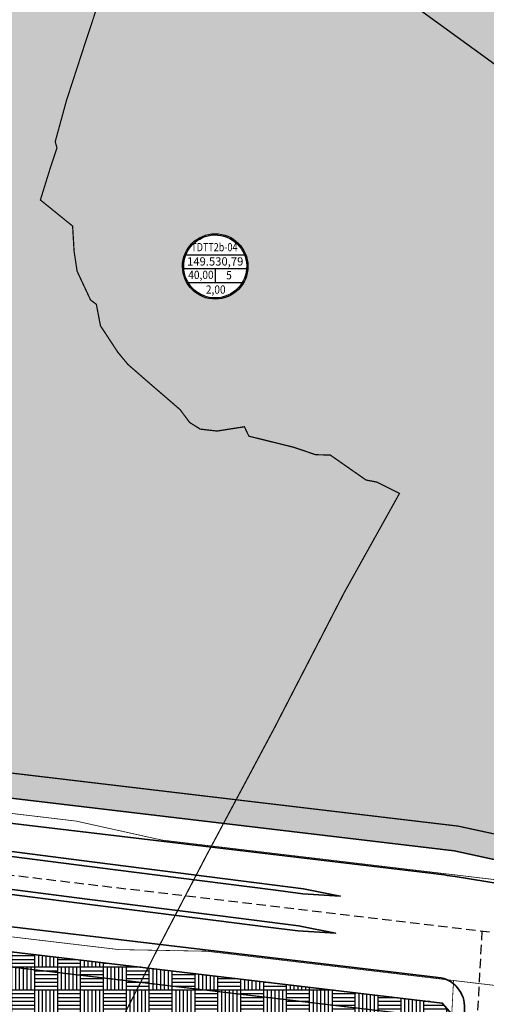
# Model space of a CAD drawing. Units: metres. Extents: x -2463 to 634040, y 0 to 4623348.
# Drawn here: x 582641 to 582827, y 2312091 to 2312485 of the extents above; entities that cross this region are included whole.
import ezdxf
from ezdxf.enums import TextEntityAlignment as Align

# ---------------------------------------------------------------- set-up
doc = ezdxf.new("R2010")
doc.units = ezdxf.units.M
doc.set_wipeout_variables(frame=1)
for name, pattern in [('CENTER', [2, 1.25, -0.25, 0.25, -0.25]), ('CONTINOUS', [0]), ('DASHED', [4.5, 3, -1.5]), ('DASHED2', [0.375, 0.25, -0.125]), ('HIDDEN', [0.375, 0.25, -0.125])]:
    doc.linetypes.add(name, pattern=pattern)
for name, color, linetype, lineweight in [('!!CGXD', 30, 'DASHED', 80), ('!!SDD-Bolodat', 7, 'CONTINOUS', 25), ('!QH-GT-Bovia', 7, 'Continuous', 35), ('!QH-GT-Duongdo', 1, 'Continuous', 35), ('!QH-GT-Timduong', 5, 'CENTER', 25), ('!QHCT_Đất dịch vụ', 12, 'Continuous', 25), ('!QHPK_Đất ao hồ đầm', 154, 'Continuous', 25), ('!QHPK_Đất TDTT', 94, 'Continuous', 25), ('04 RANH GIOI', 1, 'Continuous', 5)]:
    doc.layers.add(name, color=color, linetype=linetype, lineweight=lineweight)
doc.styles.add('style3', font='arialbd_0.ttf')
doc.styles.add('VNARIALH', font='VnArialH.TTF')
pattern_1 = [(0, (0, 0), (3.81, 1.905), [1.905, -1.905, 0, -1.905, 0, -1.905])]
pattern_2 = [(49.99999999999999, (0, 0), (10.7589027390113, -0.9412820247389266), [1.125, -12.375]), (355, (0, 0), (-2.081270004195, 11.28288200550018), [0.8999999999999999, -9.899999999999999]), (100.45144446, (0.8965752150397748, -0.07844016002491117), (8.67763270090668, 10.34159986452944), [0.9561028799999994, -10.51713167999999]), (46.18420000000001, (0, 3), (16.00861996007358, -2.482789211896148), [1.6875, -18.5625]), (96.63563549, (1.334051175042987, 2.793100394774228), (14.01992918511343, 14.61177901161826), [1.43415513, -15.7757064]), (351.1841639899999, (0, 3), (14.0199291758216, 14.61177900404985), [1.35, -14.850000015]), (21, (1.5, 2.25), (8.953605781776925, -6.039283359980082), [1.125, -12.375]), (326.0000000000001, (1.5, 2.25), (3.649729978823726, 10.8772506757028), [0.8999999999999999, -9.899999999999999]), (71.45144474, (2.24613381002564, 1.746726389974356), (12.60333565094957, 4.837967292095307), [0.9561028500000002, -10.51713168]), (37.50000000000001, (0, 0), (0.18239782975936, 4.993407807469673), [0, -9.78, 0, -10.05, 0, -9.9375]), (7.499999999999999, (0, 0), (3.946043061632229, 5.916175678235404), [0, -5.73, 0, -9.555, 0, -3.7875]), (327.5, (-3.34499999997206, 0), (8.007336542586135, -0.3383230760156963), [0, -3.75, 0, -11.7, 0, -15.525]), (317.5, (-4.84499999997206, 0), (8.747792540135794, 1.501574734984766), [0, -4.875, 0, -7.77, 0, -11.025])]

# ---------------------------------------------------------------- blocks, each defined once
blk = doc.blocks.new('AUDIT_I_071204151025-0')
blk.add_wipeout([(27.215796683192497, -1.7763568394002505e-13), (25.88376078171429, 8.410143690559394), (22.018042032156206, 15.997043919770341), (15.997043919771274, 22.018042032155257), (8.410143690560341, 25.883760781713356), (7.654998728192364e-13, 27.21579668319155), (-8.410143690558808, 25.883760781713356), (-15.99704391976974, 22.018042032155257), (-22.018042032154675, 15.997043919770341), (-25.883760781712763, 8.410143690559394), (-27.21579668319097, -1.7763568394002505e-13), (-25.883760781712763, -8.410143690559742), (-22.01804203215468, -15.997043919770675), (-15.997043919769746, -22.01804203215562), (-8.410143690558813, -25.883760781713704), (7.588341453107215e-13, -27.21579668319191), (8.41014369056033, -25.883760781713704), (15.997043919771267, -22.01804203215562), (22.018042032156202, -15.99704391977069), (25.88376078171429, -8.410143690559757)])
blk = doc.blocks.new('add2')
at = {"color": 0, "xscale": 0.8000000000465661, "yscale": 0.8000000000465661, "zscale": 0.8000000000465661}
blk.add_blockref('AUDIT_I_071204151025-0', (0, 0), dxfattribs=at)
at = {"color": 7}
for p, q in [((-19.48751467959119, 7.75166362228623), (19.4875146788884, 7.75166362228623)), ((-20.89489781301732, -1.461973234261706), (20.89489781318089, -1.461973234261706)), ((1.179881472964323e-11, -1.461973234261706), (1.218470247607652e-10, -10.80283139408905)), ((-17.97638314867277, -10.80283139408905), (17.9763831496522, -10.80283139408905))]:
    blk.add_line(p, q, dxfattribs=at)
at = {"color": 0}
for major_axis, ratio, start_param, end_param in [((21.7724180783961, 0.09771437286414689), 0.999999999716605, -0.004487958870353914, 6.278697348309232), ((-20.90657543035927, 1.663316294926368), 0.9999999997133016, 3.220984906616681, 9.504170213796268)]:
    blk.add_ellipse((0, 0), major_axis=major_axis, ratio=ratio, start_param=start_param, end_param=end_param, dxfattribs=at)
at = {"color": 7}
for tag, style, width, p in [('1.LO', 'style3', 0.8, (-0.5417514749569818, 12.87038957001641)), ('4.TC', 'VNARIALH', 0.9, (9.169231376727112, -5.853181026875973)), ('5.SDD', 'VNARIALH', 0.9, (0.340224887477234, -15.40811806312445))]:
    blk.add_attdef(tag, text='', height=5.5, dxfattribs=dict(at, style=style, width=width)).set_placement(p, align=Align.MIDDLE_CENTER)
at = {"color": 7, "style": 'VNARIALH'}
blk.add_attdef('2.DTICH', text='', height=5.5, dxfattribs=at).set_placement((8.178524524282693e-11, 3.347248954698443), align=Align.MIDDLE_CENTER)
at = {"color": 7, "style": 'VNARIALH', "width": 0.9}
blk.add_attdef('3.MD', text='', height=5.5, dxfattribs=at).set_placement((-9.501183006097563, -8.381516738329083), align=Align.CENTER)
blk = doc.blocks.new('rg xax')
at = {"layer": '04 RANH GIOI', "color": 5, "linetype": 'DASHED2', "lineweight": 0, "ltscale": 35, "const_width": 0.5}
blk.add_lwpolyline([(582678.73, 2312080.09), (582695.54, 2312113.11), (582715.49, 2312151.34), (582742.4099999999, 2312201.89), (582770.23, 2312255.89), (582787.8999999999, 2312287.61), (582792.34, 2312295.58), (582791.47, 2312296.01), (582789.61, 2312296.95), (582783.2899999999, 2312300.12), (582778.98, 2312300.93), (582764.6599999999, 2312310.94), (582758.8999999999, 2312311.04), (582750, 2312314.05), (582732.1799999999, 2312318.46), (582730.38, 2312322.23), (582719.4299999999, 2312320.51), (582712.74, 2312321.29), (582708.51, 2312323.95), (582704.6699999999, 2312329.1), (582692.6999999995, 2312339.430000001), (582683.84, 2312347.16), (582679.87, 2312351.96), (582672.88, 2312362.6), (582671.24, 2312371.2), (582668.94, 2312372.9), (582663.5499999999, 2312384.43), (582662.35, 2312392.42), (582661.77, 2312402.45), (582648.8899999999, 2312412.9), (582652.8999999999, 2312425.87), (582655.51, 2312433.69), (582654.8199999998, 2312436.23), (582659.2899999999, 2312452.6), (582667.12, 2312476.68), (582676.1499999999, 2312504.01)], dxfattribs=at)

msp = doc.modelspace()

# ---------------------------------------------------------------- hatches: boundary and pattern name
at = {"layer": '!QHCT_Đất dịch vụ'}
h = msp.add_hatch(dxfattribs=at)
h.set_pattern_fill('AR-PARQ1', color=256, scale=0.03, angle=180, style=0)
h.set_pattern_definition([(270, (0, 0), (9.143999999999998, -9.144000000000002), [9.144, -9.144]), (270, (-1.524, 1.866361721900566e-16), (9.143999999999998, -9.144000000000002), [9.144, -9.144]), (270, (-3.048, 3.732723443801132e-16), (9.143999999999998, -9.144000000000002), [9.144, -9.144]), (270, (-4.572, 5.599085165701699e-16), (9.143999999999998, -9.144000000000002), [9.144, -9.144]), (270, (-6.095999999999999, 7.465446887602264e-16), (9.143999999999998, -9.144000000000002), [9.144, -9.144]), (270, (-7.62, 9.331808609502831e-16), (9.143999999999998, -9.144000000000002), [9.144, -9.144]), (270, (-9.144, 1.11981703314034e-15), (9.143999999999998, -9.144000000000002), [9.144, -9.144]), (180, (-1.11981703314034e-15, -9.144), (-9.143999999999998, 9.144000000000002), [9.144, -9.144]), (180, (-1.306453205330397e-15, -10.668), (-9.143999999999998, 9.144000000000002), [9.144, -9.144]), (180, (-1.493089377520453e-15, -12.192), (-9.143999999999998, 9.144000000000002), [9.144, -9.144]), (180, (-1.67972554971051e-15, -13.716), (-9.143999999999998, 9.144000000000002), [9.144, -9.144]), (180, (-1.866361721900566e-15, -15.24), (-9.143999999999998, 9.144000000000002), [9.144, -9.144]), (180, (-2.052997894090623e-15, -16.764), (-9.143999999999998, 9.144000000000002), [9.144, -9.144]), (180, (-2.23963406628068e-15, -18.288), (-9.143999999999998, 9.144000000000002), [9.144, -9.144])])
h.paths.add_polyline_path([(582813.21, 2312087.36), (582809.4500000001, 2312091.82), (582597.9400000001, 2312116.96), (582560.98, 2312089.51), (582554.85, 2311973.3), (582558.64, 2311969.09), (582802.3, 2311956.25), (582806.5, 2311960.03)])
at = {"layer": '!QHPK_Đất ao hồ đầm'}
h = msp.add_hatch(dxfattribs=at)
h.set_pattern_fill('MUDST', color=256, scale=0.3, style=0)
h.set_pattern_definition(pattern_1)
edge = h.paths.add_edge_path()
edge.add_line((582909.7132885901, 2312131.940449718), (582907.2218216336, 2312132.481433186))
edge.add_line((582907.2218216336, 2312132.481433186), (582920.8590980566, 2312384.394394493))
edge.add_arc((582890.9029604418, 2312386.016066229), 30.0000000002478, 356.9013248090832, 413.9861781509686)
edge.add_line((582908.5423724371, 2312410.282321491), (582775.5201527894, 2312506.97765876))
edge.add_arc((582834.465187873, 2312588.067395096), 100.250000000153, 176.9826475056541, 233.9861781511339, ccw=False)
edge.add_line((582734.354170605, 2312593.344394389), (582744.3829681355, 2312783.602733825))
edge.add_line((582744.3829681355, 2312783.602733825), (582764.6319095391, 2312787.798702266))
edge.add_line((582764.6319095391, 2312787.798702266), (582754.3264433766, 2312592.29162645))
edge.add_arc((582834.4651878728, 2312588.067395096), 80.24999999972752, 176.9826475057245, 233.9861781511974)
edge.add_line((582787.2797607861, 2312523.155162268), (582920.301980435, 2312426.459824999))
edge.add_arc((582890.9029604438, 2312386.016066228), 49.99999999960272, -3.098675190962524, 53.98617815148208, ccw=False)
edge.add_line((582940.8298564677, 2312383.313280002), (582927.1211650678, 2312130.081114083))
edge.add_arc((583128.596679009, 2314098.798562175), 1978.99994268318, 263.6499212258234, 264.15678042980176, ccw=False)
h = msp.add_hatch(dxfattribs=at)
h.set_pattern_fill('MUDST', color=256, scale=0.3, style=0)
h.set_pattern_definition(pattern_1)
edge = h.paths.add_edge_path()
edge.add_line((582909.7132885901, 2312131.940449718), (582907.2218216336, 2312132.481433186))
edge.add_line((582907.2218216336, 2312132.481433186), (582920.8590980566, 2312384.394394493))
edge.add_arc((582890.9029604418, 2312386.016066229), 30.0000000002478, 356.9013248090832, 413.9861781509686)
edge.add_line((582908.5423724371, 2312410.282321491), (582775.5201527894, 2312506.97765876))
edge.add_arc((582834.465187873, 2312588.067395096), 100.250000000153, 176.9826475056541, 233.9861781511339, ccw=False)
edge.add_line((582734.354170605, 2312593.344394389), (582744.3829681355, 2312783.602733825))
edge.add_line((582744.3829681355, 2312783.602733825), (582764.6319095391, 2312787.798702266))
edge.add_line((582764.6319095391, 2312787.798702266), (582754.3264433766, 2312592.29162645))
edge.add_arc((582834.4651878728, 2312588.067395096), 80.24999999972752, 176.9826475057245, 233.9861781511974)
edge.add_line((582787.2797607861, 2312523.155162268), (582920.301980435, 2312426.459824999))
edge.add_arc((582890.9029604438, 2312386.016066228), 49.99999999960272, -3.098675190962524, 53.98617815148208, ccw=False)
edge.add_line((582940.8298564677, 2312383.313280002), (582927.1211650678, 2312130.081114083))
edge.add_arc((583128.596679009, 2314098.798562175), 1978.99994268318, 263.6499212258234, 264.15678042980176, ccw=False)
at = {"layer": '!QHPK_Đất TDTT'}
h = msp.add_hatch(dxfattribs=at)
h.set_pattern_fill('AR-CONC', color=256, scale=1.5, style=0)
h.set_pattern_definition(pattern_2)
edge = h.paths.add_edge_path()
edge.add_arc((582834.4651878725, 2312588.067395095), 70.24999999926851, 176.9826475057597, 233.9861781512115, ccw=False)
edge.add_line((582764.3125797627, 2312591.76524248), (582774.440549859, 2312783.905004655))
edge.add_line((582774.440549859, 2312783.905004655), (582768.881194045, 2312788.679235392))
edge.add_line((582768.881194045, 2312788.679235392), (582764.6319095391, 2312787.798702266))
edge.add_line((582764.6319095391, 2312787.798702266), (582754.3264433766, 2312592.29162645))
edge.add_arc((582834.4651878728, 2312588.067395096), 80.24999999972752, 176.9826475057245, 233.9861781512647)
edge.add_line((582787.2797607862, 2312523.155162268), (582920.3019804353, 2312426.459824999))
edge.add_arc((582890.9029604433, 2312386.016066228), 50.00000000001342, -3.098675191466384, 53.98617815083469, ccw=False)
edge.add_line((582940.8298564677, 2312383.313280001), (582935.4318082171, 2312283.598477885))
edge.add_line((582935.4318082171, 2312283.598477885), (582984.4236215061, 2312280.946312245))
edge.add_line((582984.4236215061, 2312280.946312245), (583034.6130036003, 2312244.463089805))
edge.add_line((583034.6130036003, 2312244.463089805), (583033.4280960998, 2312216.491860502))
edge.add_line((583033.4280960998, 2312216.491860502), (583029.4637311784, 2312122.908048901))
edge.add_arc((583082.0680050112, 2313600.972252105), 1478.999999465485, 267.9617047244221, 268.6670464139774)
edge.add_arc((583083.2754416242, 2313652.863438495), 1530.905231650147, 268.6670464156152, 268.9831490786522)
edge.add_arc((583086.9543842683, 2313865.632282261), 1743.705859339337, 268.986353831304, 269.3571405321195)
edge.add_arc((583089.5943331685, 2314100.911675032), 1979.000062397691, 269.3571405333341, 269.6436194439746)
edge.add_arc((583091.5081709542, 2314408.597966912), 2286.692306345957, 269.6436194431528, 269.891901033778)
edge.add_arc((583092.2997856381, 2314828.177623968), 2706.272710165006, 269.8919010340006, 270.1019856106815)
edge.add_arc((583091.2210075958, 2315434.237215735), 3312.333262036003, 270.1019856124941, 270.273872951921)
edge.add_arc((583086.6686576246, 2316386.607487347), 4264.714413750219, 270.2738729510053, 270.4075631112818)
edge.add_arc((583074.474501715, 2318100.849696829), 5978.999993870898, 270.4075631105768, 270.5030560735367)
edge.add_arc((583038.24410404, 2322099.519892399), 9977.834226667865, 270.5094942825559, 270.5717408302829)
edge.add_line((583137.8088642837, 2312122.182436275), (583144.1244236667, 2312128.230730735))
edge.add_line((583144.1244236667, 2312128.230730735), (583147.8486617825, 2312198.884610502))
edge.add_arc((583310.1233819199, 2312190.330944377), 162.4999999995881, 156.0983938921523, 176.9826734140027, ccw=False)
edge.add_line((583161.5589597456, 2312256.170616793), (583159.2374180945, 2312265.137833504))
edge.add_line((583159.2374180945, 2312265.137833504), (582793.1595647846, 2312531.243914023))
h = msp.add_hatch(dxfattribs=at)
h.set_pattern_fill('AR-CONC', color=256, scale=1.5, style=0)
h.set_pattern_definition(pattern_2)
edge = h.paths.add_edge_path()
edge.add_arc((582890.9029604418, 2312386.016066229), 30.0000000002478, 356.9013248090832, 413.9861781511485)
edge.add_line((582908.542372437, 2312410.282321491), (582775.5201527895, 2312506.97765876))
edge.add_arc((582834.4651878728, 2312588.067395095), 100.249999999571, 176.9826475056471, 233.9861781511388, ccw=False)
edge.add_line((582734.354170605, 2312593.344394389), (582744.3829681355, 2312783.602733825))
edge.add_line((582744.3829681355, 2312783.602733825), (582603.3371068029, 2312754.375330225))
edge.add_line((582603.3371068029, 2312754.375330225), (582597.1460902253, 2312747.1661973))
edge.add_line((582597.1460902253, 2312747.1661973), (582568.9467901457, 2312212.191591694))
edge.add_line((582568.9467901457, 2312212.191591694), (582571.2734480681, 2312202.921529526))
edge.add_line((582571.2734480681, 2312202.921529526), (582573.7301943073, 2312198.864348902))
edge.add_line((582573.7301943073, 2312198.864348902), (582581.5850139388, 2312185.892548436))
edge.add_line((582581.5850139388, 2312185.892548436), (582592.1618754499, 2312179.078558929))
edge.add_line((582592.1618754499, 2312179.078558929), (582814.122344371, 2312152.696542996))
edge.add_line((582814.122344371, 2312152.696542996), (582907.2218216336, 2312132.481433186))
edge.add_line((582907.2218216336, 2312132.481433186), (582920.8590980566, 2312384.394394493))

# ---------------------------------------------------------------- linework, layer by layer
at = {"layer": '!!CGXD', "linetype": 'HIDDEN', "ltscale": 20, "const_width": 0.5}
msp.add_lwpolyline([(582907.7693490535, 2312142.59556811), (582815.777207083, 2312162.570237209), (582595.6358666617, 2312188.736033211), (582588.9425669719, 2312193.048094384), (582582.2841822563, 2312204.044048717), (582580.6064818082, 2312206.814678276), (582579.0120966053, 2312213.16715915), (582607.259836676, 2312749.0607296), (582744.0564135032, 2312777.407600074)], dxfattribs=at)
msp.add_lwpolyline([(582807.0934624776, 2312085.306549449), (582806.3895309828, 2312086.14153202), (582599.6015889966, 2312110.720269959), (582566.8230143402, 2312086.375792841), (582560.9726308669, 2311975.466647091), (582561.4368907041, 2311974.950938934), (582800.1336755328, 2311962.372482408), (582800.6390888102, 2311962.827354358)], close=True, dxfattribs=at)
at = {"layer": '!!SDD-Bolodat'}
for points in [[(582909.7132885901, 2312131.940449718), (582907.2218216336, 2312132.481433186), (582920.8590980566, 2312384.394394493, 0.2543618065890182), (582908.5423724371, 2312410.282321491), (582775.5201527894, 2312506.97765876, -0.2539840455247265), (582734.354170605, 2312593.344394389), (582744.3829681355, 2312783.602733825), (582764.6319095391, 2312787.798702266), (582754.3264433766, 2312592.29162645, 0.2539840455247265), (582787.2797607861, 2312523.155162268), (582920.301980435, 2312426.459824999, -0.2543618065905733), (582940.8298564677, 2312383.313280002), (582927.1211650678, 2312130.081114083, -0.002211594094099473)], [(582909.7132885901, 2312131.940449718), (582907.2218216336, 2312132.481433186), (582920.8590980566, 2312384.394394493, 0.2543618065890182), (582908.5423724371, 2312410.282321491), (582775.5201527894, 2312506.97765876, -0.2539840455247265), (582734.354170605, 2312593.344394389), (582744.3829681355, 2312783.602733825), (582764.6319095391, 2312787.798702266), (582754.3264433766, 2312592.29162645, 0.2539840455247265), (582787.2797607861, 2312523.155162268), (582920.301980435, 2312426.459824999, -0.2543618065905733), (582940.8298564677, 2312383.313280002), (582927.1211650678, 2312130.081114083, -0.002211594094099473)], [(582920.8590980566, 2312384.394394493, 0.2543618065890913), (582908.542372437, 2312410.282321491), (582775.5201527895, 2312506.97765876, -0.2539840455245458), (582734.354170605, 2312593.344394389), (582744.3829681355, 2312783.602733825), (582603.3371068029, 2312754.375330225), (582597.1460902253, 2312747.1661973), (582568.9467901457, 2312212.191591694), (582571.2734480681, 2312202.921529526), (582573.7301943073, 2312198.864348902), (582581.5850139388, 2312185.892548436), (582592.1618754499, 2312179.078558929), (582814.122344371, 2312152.696542996), (582907.2218216336, 2312132.481433186)]]:
    msp.add_lwpolyline(points, format="xyb", close=True, dxfattribs=at)
msp.add_lwpolyline([(582813.21, 2312087.36), (582809.4500000001, 2312091.82), (582597.9400000001, 2312116.96), (582560.98, 2312089.51), (582554.85, 2311973.3), (582558.64, 2311969.09), (582802.3, 2311956.25), (582806.5, 2311960.03)], close=True, dxfattribs=at)
at = {"layer": '!QH-GT-Bovia', "ltscale": 5}
for points in [[(583149.1479482992, 2312128.545338971, -0.3961311461086768), (583137.2781888404, 2312117.177532076), (583127.013254671, 2312117.080349171, -0.0004166666920468186), (583117.0402378885, 2312117.001095415, -0.0005833334056900064), (583107.0777497144, 2312116.941851273, -0.0007500001553372998), (583097.1258072028, 2312116.909208936, -0.0009166669190811053), (583087.1844794021, 2312116.909739292, -0.001083333756984103), (583077.2539019325, 2312116.949991604, -0.00125000064271958), (583067.3342893443, 2312117.03649297, -0.001416667634917659), (583057.4259478435, 2312117.175747515, -0.001611112517452807), (583047.5301766217, 2312117.374214629, -0.01542500846707565), (582956.1231503127, 2312122.326286377, -0.001611112538637694), (582946.2647419883, 2312123.197989541, -0.001416667632345489), (582936.3984634754, 2312124.130078993, -0.001250000630131186), (582926.5275643393, 2312125.115749406, -0.001256094387319008), (582915.0761142105, 2312126.317246229, -0.01359171831568309), (582904.3025428834, 2312127.772157499), (582814.5145206604, 2312142.392412159, 0.01077794799337127), (582805.9773457432, 2312143.594260333), (582595.1750420802, 2312168.650027069, -0.2309853773295799), (582580.4276317309, 2312178.150832132), (582566.7978341945, 2312200.659689417, -0.1504036563695753), (582563.9335373221, 2312212.071856983), (582592.1847060266, 2312748.030472829, -0.3407956849289296)], [(582807.7695832428, 2312102.092639023, -0.39511563780653), (582818.3366078611, 2312089.544860865), (582811.4433616734, 2311958.77057304, -0.4142135623731364), (582803.0333488111, 2311951.202767305), (582557.3743280297, 2311964.151705025, -0.4142136948072747), (582549.8065224842, 2311972.5617215), (582556.4511312195, 2312098.617933114, -0.14749831581068), (582560.3627854364, 2312109.483912242), (582568.4673587494, 2312120.404897459, -0.2688793018655827), (582586.8885428543, 2312128.346355081), (582807.769583243, 2312102.092639023)]]:
    msp.add_lwpolyline(points, format="xyb", dxfattribs=at)
for points in [[(582397.329360579, 2312170.994281468), (582428.681153118, 2312169.520346931), (582506.5111844558, 2312165.190782055), (582533.1775849808, 2312162.900272639), (582559.2537333796, 2312160.197806161), (582581.79941496, 2312157.490551376), (582606.0994175582, 2312154.386687578), (582647.6874402588, 2312149.074607566), (582678.9471991322, 2312145.081767092), (582713.5735371395, 2312140.658910075), (582741.8120408504, 2312137.051977564), (582753.6754106914, 2312135.531479564), (582768.6814800218, 2312134.621831488), (582753.934422776, 2312137.519822716), (582722.6455187581, 2312141.516385929), (582670.559677451, 2312148.169362882), (582611.580078256, 2312155.70288647), (582570.2625948503, 2312160.933249404), (582538.9564801353, 2312164.350615443), (582520.4776268102, 2312166.05808719), (582506.6243752225, 2312167.338146903), (582461.763961579, 2312169.967335371), (582415.4367991979, 2312172.145303494), (582397.4232867813, 2312172.992168569)], [(582396.6273295436, 2312156.06150749), (582426.7854154031, 2312154.643692408), (582504.6154467409, 2312150.314127532), (582531.2818472659, 2312148.023618115), (582557.3579956647, 2312145.321151637), (582579.903677245, 2312142.613896852), (582604.2036798432, 2312139.510033054), (582645.7917025439, 2312134.197953043), (582677.0514614172, 2312130.205112568), (582711.6777994245, 2312125.782255551), (582739.9163031355, 2312122.175323041), (582751.7796729765, 2312120.654825041), (582766.7857423068, 2312119.745176964), (582752.038685061, 2312122.643168193), (582720.7497810432, 2312126.639731406), (582668.6639397361, 2312133.292708358), (582609.684340541, 2312140.826231946), (582568.3668571353, 2312146.056594881), (582537.0607424204, 2312149.47396092), (582518.5818890953, 2312151.181432666), (582504.7286375075, 2312152.461492379), (582459.868223864, 2312155.090680847), (582413.541061483, 2312157.26864897), (582396.7212557459, 2312158.05939459)]]:
    msp.add_lwpolyline(points, dxfattribs=at)
at = {"layer": '!QH-GT-Duongdo'}
msp.add_lwpolyline([(582597.1460902253, 2312747.1661973), (582568.9467901457, 2312212.191591694), (582571.2734480681, 2312202.921529526), (582573.7301943073, 2312198.864348902), (582581.5850139388, 2312185.892548436), (582592.1618754499, 2312179.078558929), (582814.122344371, 2312152.696542996), (582909.7132885901, 2312131.940449718, 0.003450278286261061), (582936.8779954718, 2312129.107033147, 0.001618003646738806), (582948.1149801417, 2312128.049984331, 0.001382529872743112), (582956.5474925151, 2312127.308247196, 0.01542779476893399), (583047.6630189536, 2312122.372476861, 0.001379258856369857), (583056.1072855961, 2312122.199295193, 0.001617863595573458), (583067.3903899759, 2312122.036178222, 0.001250000647095864), (583077.2850037508, 2312121.949894861, 0.001083333349722068), (583087.1939108651, 2312121.909730387, 0.0009166671105516613), (583097.1169072554, 2312121.909201006, 0.000750000075386098), (583107.0538489982, 2312121.941794139, 0.000583333511759418), (583117.0046730081, 2312122.000968918, 0.000416666653770541), (583126.96935632, 2312122.080156451, 0.0002716018089261886), (583137.8088642837, 2312122.182436275), (583144.1244236667, 2312128.230730735), (583147.8486617825, 2312198.884610502, -0.0913779262005178)], format="xyb", dxfattribs=at)
msp.add_lwpolyline([(582813.21, 2312087.36), (582809.4500000001, 2312091.82), (582597.9400000001, 2312116.96), (582560.98, 2312089.51), (582554.85, 2311973.3), (582558.64, 2311969.09), (582802.3, 2311956.25), (582806.5, 2311960.03)], close=True, dxfattribs=at)
at = {"layer": '!QH-GT-Timduong', "linetype": 'DASHED2', "ltscale": 15}
msp.add_lwpolyline([(582506.1630163772, 2312158.58561526), (582855.3441314189, 2312117.082271063, 5.555555554579592e-05), (582865.2743649893, 2312115.903091623, 0.0002500000052241821), (582875.2053819111, 2312114.730532666, 0.0004166666908739788), (582885.1379526816, 2312113.571216189, 0.0005833333995360382), (582895.0728211133, 2312112.431767286, 0.0007500001406683588), (582905.0106912769, 2312111.318815551, 0.0009166669234551656), (582914.95221422, 2312110.238996371, 0.001083333757129321), (582924.8979746876, 2312109.198952046, 0.001250000651102443), (582934.8484817345, 2312108.2053323, 0.001416667614441552), (582944.8041357194, 2312107.26479683, 0.001611112523742014), (582954.7652543017, 2312106.384011789, 0.0047990517625157), (582983.4771516437, 2312104.215811645, 0.01062517017826495), (583047.1578011101, 2312101.378548432, 0.001611112524175003), (583057.154889512, 2312101.178043631, 0.001416667614760853), (583067.1547729324, 2312101.037500049, 0.001250000651426407), (583077.1543823221, 2312100.950301093, 0.001083333757391334), (583087.1542923443, 2312100.909767749, 0.0009166669237520396), (583097.1542867268, 2312100.909234263, 0.0007500001408326719), (583107.1542291834, 2312100.94203404, 0.0005833333996821435), (583117.1540500986, 2312101.00150019, 0.0004166666908446689), (583127.1537331983, 2312101.080965857, 0.0002515471350113935), (583155.7831420782, 2312101.360034048)], format="xyb", dxfattribs=at)
msp.add_lwpolyline([(582825.239256636, 2312120.759593145), (582815.9886306237, 2311945.262592786)], dxfattribs=at)
at = {"layer": '04 RANH GIOI', "color": 6, "linetype": 'ByBlock', "lineweight": 0, "ltscale": 6, "const_width": 0.3}
for points in [[(582857.8256372199, 2312137.920063598), (582697.4519787405, 2312156.981928227), (582663.1049867086, 2312164.589016295), (582649.0965240931, 2312166.254049198, 3.333502524257758e-05), (582639.1617840868, 2312167.434211499, 0.0001500000188413678), (582629.2165329433, 2312168.611588423, 0.0001015485430515607)], [(582629.2165329433, 2312168.611588423, -0.0001500000188413678), (582639.1617840868, 2312167.434211499, -3.333502524257758e-05), (582649.0965240931, 2312166.254049198), (582663.1049867086, 2312164.589016295), (582697.4519787405, 2312156.981928227), (582857.8256372199, 2312137.920063598, 5.158982407829638e-05)], [(582634.0947025106, 2312118.691663802, -3.095340101339403e-05), (582643.3121181927, 2312117.596668982), (582680.244221506, 2312113.206953362), (582715.4000954423, 2312112.552995102), (582852.8669998476, 2312096.213806063, 5.555960219904313e-05), (582862.8037495012, 2312095.033852942, 0.0002500000020298482), (582872.7556214323, 2312093.858831627, 0.0004166667608688898), (582882.7229578749, 2312092.695457349, 0.0005833332272717766), (582892.7065042164, 2312091.550425482, 0.000750000434749728), (582902.7069868804, 2312090.430461713, 0.0009166666101721693), (582912.7250561274, 2312089.3423283, 0.001083336493922438)], [(583156.0005824189, 2312080.345801179, -0.0002515471350622417), (583127.3402963947, 2312080.066439179, -0.0004166667290403444), (583117.3056134919, 2312079.986695374, -0.0005833333599050594), (583107.2567941393, 2312079.926937846, -0.0007500001444289083), (583097.1938519971, 2312079.893931432, -0.0009166668482077385), (583087.1168584873, 2312079.894469025, -0.001083331866838288), (583077.025966895, 2312079.935371109, -0.001250147556526019), (583066.9201688876, 2312080.023498948, -0.001620208825239217), (583055.3488655647, 2312080.190843345, -0.001381876179991316), (583046.6582353816, 2312080.369203374, -0.01062303116140782), (582982.0990656058, 2312083.245885371, -0.004796247004289075), (582953.0022039029, 2312085.442992238, -0.00138265945571981), (582944.3384973977, 2312086.20496989, -0.001620237982450464), (582932.8163180558, 2312087.288766052, -0.001249999244507847), (582922.7613483723, 2312088.29281697, -0.001083336493922438), (582912.7250561274, 2312089.3423283, -0.0009166666101721693), (582902.7069868804, 2312090.430461713, -0.000750000434749728), (582892.7065042164, 2312091.550425482, -0.0005833332272719986), (582882.7229578749, 2312092.695457349, -0.0004166667608688898), (582872.7556214323, 2312093.858831627, -0.0002500000020298482), (582862.8037495012, 2312095.033852942, -5.555960219904313e-05), (582852.8669998476, 2312096.213806063), (582813.9281467946, 2312100.842042101)]]:
    msp.add_lwpolyline(points, format="xyb", dxfattribs=at)
msp.add_lwpolyline([(582680.244221506, 2312113.206953362), (582643.3126341864, 2312117.596607652, 3.333333333640498e-05), (582633.3865080483, 2312118.775746803, 0.000150000001129924), (582623.4704541946, 2312119.94966718, 0.00025000000522124), (582613.5631976016, 2312121.114509959, 0.0002789978757740165), (582605.6725406763, 2312122.033788987, 0.1232494739132067), (582581.5958705505, 2312118.889971267), (582578.2046247933, 2312119.293051598), (582571.848834442, 2312116.553040998), (582564.0682370809, 2312106.068616281), (582561.4739340798, 2312098.862038016), (582554.8544149133, 2311973.281805685), (582558.638315975, 2311969.076799348), (582802.300110785, 2311956.233137448), (582806.5051172164, 2311960.017040316), (582813.9281467951, 2312100.8420421), (582715.4000954423, 2312112.552995102)], format="xyb", close=True, dxfattribs=at)
msp.add_lwpolyline([(582813.9281467944, 2312100.8420421), (582806.5051172164, 2311960.017040316)], dxfattribs=at)

# ---------------------------------------------------------------- next in the draw order: block references
at = {"layer": '!QHPK_Đất TDTT', "color": 0, "xscale": 0.6, "yscale": 0.6, "zscale": 0.6}
msp.add_blockref('add2', (582718.7239989099, 2312386.321818281), dxfattribs=at).add_auto_attribs({'1.LO': 'TDTT2b-04', '2.DTICH': '149.530,79', '3.MD': '40,00', '4.TC': '5', '5.SDD': '2,00'})

# ---------------------------------------------------------------- next in the draw order: block references
at = {"linetype": 'Continuous', "lineweight": 0}
msp.add_blockref('rg xax', (0, 0), dxfattribs=at)

doc.saveas('drawing.dxf')
